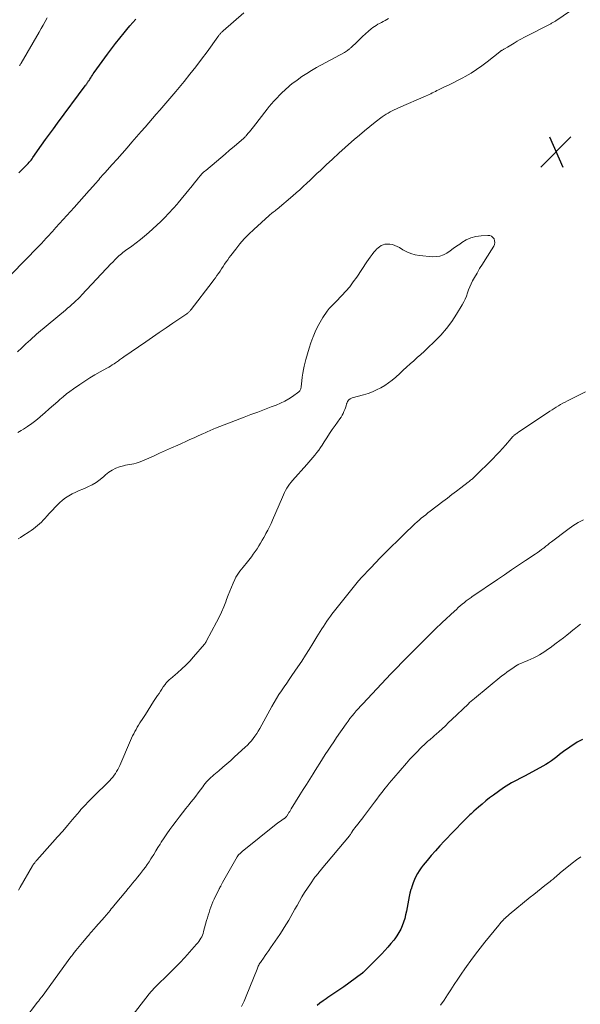
# Model space of a CAD drawing. Units: feet. Extents: x 1990000 to 1995027, y 510000 to 515000.
# Drawn here: x 1991000 to 1991144, y 512192 to 512446 of the extents above; entities that cross this region are included whole.
import ezdxf

# ---------------------------------------------------------------- set-up
doc = ezdxf.new("R2010")
doc.units = ezdxf.units.FT
doc.header["$LTSCALE"] = 100
doc.header["$MEASUREMENT"] = 0
for name, color, linetype, lineweight in [('CONTOUR INDEX', 32, 'Continuous', 25), ('CONTOUR INTERMEDIATE', 40, 'Continuous', 15), ('SPOT ELEVATION', 7, 'Continuous', 15)]:
    doc.layers.add(name, color=color, linetype=linetype, lineweight=lineweight)

# ---------------------------------------------------------------- blocks, each defined once
blk = doc.blocks.new('SPOT')
at = {"layer": 'SPOT ELEVATION', "lineweight": 25}
for p, q in [((-3.95, -3.95), (3.86, 3.85)), ((-1.67, 3.81), (1.74, -3.97))]:
    blk.add_line(p, q, dxfattribs=at)

msp = doc.modelspace()

# ---------------------------------------------------------------- linework, layer by layer
at = {"layer": 'CONTOUR INDEX', "elevation": 960, "flags": 128}
for points in [[(1990999.72, 512406.62), (1991000.08, 512406.98), (1991000.43, 512407.34), (1991000.79, 512407.7), (1991001.16, 512408.05), (1991001.33, 512408.21), (1991001.6, 512408.48), (1991001.87, 512408.76), (1991002.13, 512409.04), (1991002.38, 512409.33), (1991002.63, 512409.62), (1991002.87, 512409.92), (1991003.1, 512410.23), (1991003.32, 512410.54), (1991005.57, 512413.75), (1991006.58, 512415.17), (1991007.59, 512416.59), (1991008.62, 512418), (1991009.65, 512419.4), (1991016.8, 512429.03), (1991016.9, 512429.18), (1991017.01, 512429.32), (1991017.11, 512429.46), (1991017.21, 512429.6), (1991017.32, 512429.75), (1991017.41, 512429.89), (1991017.5, 512430.03), (1991017.59, 512430.17), (1991017.69, 512430.31), (1991017.78, 512430.45), (1991017.87, 512430.59), (1991017.96, 512430.73), (1991018.22, 512431.12), (1991018.44, 512431.46), (1991018.66, 512431.79), (1991018.89, 512432.12), (1991019.13, 512432.45), (1991022.54, 512437.2), (1991023.57, 512438.61), (1991024.63, 512440), (1991025.71, 512441.36), (1991026.82, 512442.71), (1991027.57, 512443.61), (1991028.32, 512444.49), (1991029.07, 512445.38), (1991029.83, 512446.26)], [(1991144.91, 512260.56), (1991144.25, 512260.19), (1991143.59, 512259.81), (1991142.94, 512259.42), (1991142.3, 512259.02), (1991141.68, 512258.59), (1991141.06, 512258.15), (1991140.41, 512257.68), (1991139.71, 512257.15), (1991139.01, 512256.63), (1991138.31, 512256.1), (1991137.62, 512255.57), (1991136.91, 512255.05), (1991136.19, 512254.55), (1991135.45, 512254.09), (1991134.7, 512253.66), (1991130.18, 512251.2), (1991129.48, 512250.82), (1991128.77, 512250.44), (1991128.06, 512250.08), (1991127.34, 512249.71), (1991126.63, 512249.34), (1991125.94, 512248.94), (1991125.26, 512248.51), (1991124.6, 512248.06), (1991122.01, 512246.2), (1991121.01, 512245.46), (1991120.02, 512244.69), (1991119.07, 512243.9), (1991118.12, 512243.08), (1991116.95, 512242.03), (1991116.61, 512241.72), (1991116.27, 512241.41), (1991115.94, 512241.1), (1991115.6, 512240.79), (1991115.27, 512240.47), (1991114.95, 512240.15), (1991114.63, 512239.83), (1991114.31, 512239.5), (1991109.27, 512234.3), (1991108.14, 512233.09), (1991107.02, 512231.87), (1991105.94, 512230.61), (1991104.88, 512229.34), (1991103.89, 512228.11), (1991103.37, 512227.42), (1991102.87, 512226.71), (1991102.42, 512225.96), (1991102.01, 512225.2), (1991101.63, 512224.42), (1991101.3, 512223.62), (1991101.01, 512222.8), (1991100.76, 512221.97), (1991100.72, 512221.85), (1991100.49, 512220.94), (1991100.28, 512220.03), (1991100.08, 512219.12), (1991099.91, 512218.2), (1991099.56, 512216.3), (1991099.36, 512215.34), (1991099.12, 512214.38), (1991098.82, 512213.45), (1991098.49, 512212.52), (1991098.09, 512211.63), (1991097.65, 512210.76), (1991097.13, 512209.93), (1991096.56, 512209.13), (1991096.32, 512208.83), (1991095.58, 512207.91), (1991094.81, 512207.01), (1991094.02, 512206.14), (1991093.2, 512205.29), (1991088.57, 512200.64), (1991088.5, 512200.57), (1991088.43, 512200.5), (1991088.36, 512200.43), (1991088.29, 512200.37), (1991088.21, 512200.3), (1991088.14, 512200.24), (1991088.06, 512200.17), (1991087.98, 512200.11), (1991083.44, 512196.81), (1991082.43, 512196.09), (1991081.41, 512195.37), (1991080.38, 512194.68), (1991079.34, 512193.99), (1991078.89, 512193.71), (1991078.08, 512193.16), (1991077.29, 512192.58), (1991076.53, 512191.97)]]:
    msp.add_lwpolyline(points, dxfattribs=at)
at = {"layer": 'CONTOUR INTERMEDIATE', "flags": 128}
for points, elevation in [([(1990999.48, 512339.69), (1991000.34, 512340.22), (1991000.86, 512340.54), (1991001.96, 512341.26), (1991003.03, 512342.01), (1991004.08, 512342.81), (1991005.09, 512343.64), (1991005.32, 512343.83), (1991006.43, 512344.78), (1991007.53, 512345.74), (1991008.63, 512346.71), (1991009.72, 512347.68), (1991010.29, 512348.19), (1991011.12, 512348.91), (1991011.98, 512349.61), (1991012.86, 512350.28), (1991013.76, 512350.92), (1991015.4, 512352.06), (1991016.68, 512352.92), (1991017.98, 512353.75), (1991019.3, 512354.54), (1991020.64, 512355.31), (1991022.41, 512356.28), (1991022.87, 512356.54), (1991023.34, 512356.81), (1991023.79, 512357.1), (1991024.24, 512357.39), (1991024.59, 512357.62), (1991024.86, 512357.8), (1991025.13, 512357.99), (1991025.4, 512358.18), (1991025.66, 512358.37), (1991025.92, 512358.57), (1991026.18, 512358.76), (1991026.45, 512358.95), (1991026.72, 512359.14), (1991032.41, 512363.03), (1991034.16, 512364.22), (1991035.9, 512365.42), (1991037.64, 512366.62), (1991039.38, 512367.82), (1991042.99, 512370.31), (1991043.14, 512370.42), (1991043.29, 512370.53), (1991043.43, 512370.66), (1991043.58, 512370.78), (1991043.71, 512370.92), (1991043.84, 512371.05), (1991043.96, 512371.2), (1991044.08, 512371.35), (1991049.52, 512378.43), (1991049.94, 512378.99), (1991050.36, 512379.55), (1991050.76, 512380.12), (1991051.17, 512380.7), (1991051.56, 512381.28), (1991051.95, 512381.86), (1991052.33, 512382.44), (1991052.72, 512383.03), (1991053.11, 512383.63), (1991053.51, 512384.21), (1991053.92, 512384.77), (1991054.34, 512385.34), (1991055.59, 512386.95), (1991056.67, 512388.28), (1991057.8, 512389.57), (1991059, 512390.8), (1991060.23, 512392), (1991064.18, 512395.62), (1991064.43, 512395.84), (1991064.68, 512396.06), (1991064.93, 512396.26), (1991065.2, 512396.46), (1991065.46, 512396.66), (1991065.72, 512396.86), (1991065.98, 512397.07), (1991066.23, 512397.28), (1991070.26, 512400.68), (1991071.18, 512401.47), (1991072.09, 512402.27), (1991072.99, 512403.09), (1991073.87, 512403.91), (1991074.75, 512404.75), (1991075.62, 512405.58), (1991076.5, 512406.41), (1991077.39, 512407.24), (1991078.89, 512408.66), (1991080.51, 512410.17), (1991082.14, 512411.66), (1991083.78, 512413.14), (1991085.44, 512414.61), (1991086.14, 512415.23), (1991087.46, 512416.36), (1991088.8, 512417.48), (1991090.16, 512418.57), (1991091.53, 512419.64), (1991093.35, 512421.03), (1991093.83, 512421.38), (1991094.33, 512421.72), (1991094.84, 512422.04), (1991095.36, 512422.34), (1991095.89, 512422.62), (1991096.42, 512422.89), (1991096.97, 512423.15), (1991097.51, 512423.39), (1991104.64, 512426.47), (1991105.05, 512426.65), (1991105.45, 512426.83), (1991105.85, 512427.02), (1991106.24, 512427.22), (1991106.64, 512427.42), (1991107.03, 512427.62), (1991107.43, 512427.81), (1991107.83, 512428.01), (1991109.4, 512428.75), (1991110.58, 512429.33), (1991111.75, 512429.91), (1991112.91, 512430.51), (1991114.07, 512431.13), (1991114.74, 512431.49), (1991116.21, 512432.32), (1991117.64, 512433.22), (1991119.02, 512434.18), (1991120.36, 512435.2), (1991123.61, 512437.8), (1991123.69, 512437.86), (1991123.77, 512437.92), (1991123.85, 512437.98), (1991123.93, 512438.04), (1991124.01, 512438.09), (1991124.09, 512438.14), (1991124.18, 512438.19), (1991124.26, 512438.24), (1991124.4, 512438.32), (1991124.55, 512438.4), (1991124.7, 512438.49), (1991124.85, 512438.58), (1991125, 512438.67), (1991125.57, 512439.02), (1991126, 512439.29), (1991126.43, 512439.55), (1991126.87, 512439.82), (1991127.3, 512440.08), (1991127.55, 512440.23), (1991128.11, 512440.56), (1991128.68, 512440.89), (1991129.26, 512441.2), (1991129.83, 512441.5), (1991136.78, 512445.07), (1991136.95, 512445.16), (1991137.12, 512445.25), (1991137.28, 512445.34), (1991137.45, 512445.43), (1991137.61, 512445.52), (1991137.78, 512445.62), (1991137.94, 512445.72), (1991138.09, 512445.82), (1991143.49, 512449.5)], 972), ([(1990997.85, 512380.52), (1991004.71, 512387.54), (1991005.04, 512387.87), (1991005.36, 512388.21), (1991005.67, 512388.55), (1991005.99, 512388.89), (1991006.3, 512389.24), (1991006.61, 512389.58), (1991006.92, 512389.93), (1991007.23, 512390.28), (1991007.48, 512390.56), (1991007.91, 512391.04), (1991008.34, 512391.53), (1991008.77, 512392.01), (1991009.21, 512392.5), (1991010.2, 512393.59), (1991011.13, 512394.62), (1991012.06, 512395.65), (1991012.99, 512396.68), (1991013.92, 512397.71), (1991017.82, 512402.02), (1991018.18, 512402.43), (1991018.55, 512402.84), (1991018.91, 512403.25), (1991019.27, 512403.67), (1991019.37, 512403.8), (1991019.68, 512404.15), (1991019.98, 512404.5), (1991020.28, 512404.85), (1991020.59, 512405.21), (1991020.89, 512405.56), (1991021.2, 512405.9), (1991021.51, 512406.25), (1991021.82, 512406.6), (1991023.77, 512408.75), (1991025.06, 512410.17), (1991026.33, 512411.6), (1991027.6, 512413.04), (1991028.85, 512414.48), (1991031.24, 512417.25), (1991032.21, 512418.37), (1991033.18, 512419.5), (1991034.15, 512420.63), (1991035.12, 512421.76), (1991036.02, 512422.81), (1991036.54, 512423.41), (1991037.06, 512424.01), (1991037.58, 512424.61), (1991038.11, 512425.2), (1991038.63, 512425.8), (1991039.15, 512426.4), (1991039.66, 512427.01), (1991040.17, 512427.62), (1991042.26, 512430.14), (1991043.79, 512432.03), (1991045.29, 512433.94), (1991046.76, 512435.88), (1991048.2, 512437.83), (1991050.96, 512441.66), (1991051.06, 512441.79), (1991051.16, 512441.92), (1991051.25, 512442.05), (1991051.35, 512442.18), (1991051.45, 512442.31), (1991051.56, 512442.44), (1991051.67, 512442.56), (1991051.78, 512442.68), (1991051.82, 512442.72), (1991051.95, 512442.85), (1991052.09, 512442.98), (1991052.23, 512443.11), (1991052.38, 512443.24), (1991057.68, 512447.83)], 964), ([(1990999.36, 512360.48), (1991000.45, 512361.5), (1991001.54, 512362.51), (1991002.7, 512363.59), (1991003.22, 512364.06), (1991003.74, 512364.53), (1991004.27, 512364.99), (1991004.81, 512365.44), (1991011.7, 512371.22), (1991012.25, 512371.69), (1991012.81, 512372.17), (1991013.35, 512372.65), (1991013.9, 512373.14), (1991014.43, 512373.64), (1991014.95, 512374.15), (1991015.47, 512374.66), (1991015.97, 512375.19), (1991023.53, 512383.22), (1991023.8, 512383.51), (1991024.07, 512383.8), (1991024.34, 512384.08), (1991024.62, 512384.37), (1991024.9, 512384.65), (1991025.18, 512384.92), (1991025.47, 512385.19), (1991025.77, 512385.44), (1991025.83, 512385.5), (1991026.17, 512385.77), (1991026.51, 512386.04), (1991026.86, 512386.31), (1991027.21, 512386.57), (1991028.79, 512387.71), (1991029.92, 512388.55), (1991031.03, 512389.42), (1991032.11, 512390.32), (1991033.17, 512391.24), (1991034.24, 512392.19), (1991035.28, 512393.14), (1991036.29, 512394.11), (1991037.29, 512395.1), (1991038.26, 512396.11), (1991039.57, 512397.51), (1991039.88, 512397.83), (1991040.17, 512398.17), (1991040.46, 512398.5), (1991040.75, 512398.85), (1991043.5, 512402.22), (1991043.97, 512402.79), (1991044.44, 512403.37), (1991044.9, 512403.95), (1991045.36, 512404.52), (1991046.02, 512405.34), (1991046.15, 512405.51), (1991046.29, 512405.68), (1991046.43, 512405.84), (1991046.58, 512406), (1991046.79, 512406.23), (1991047.05, 512406.5), (1991047.32, 512406.76), (1991047.6, 512407.01), (1991047.88, 512407.25), (1991050.59, 512409.53), (1991051.73, 512410.49), (1991052.87, 512411.45), (1991054.01, 512412.42), (1991055.15, 512413.38), (1991057.11, 512415.05), (1991057.27, 512415.18), (1991057.42, 512415.31), (1991057.57, 512415.45), (1991057.71, 512415.59), (1991057.86, 512415.73), (1991058, 512415.88), (1991058.13, 512416.03), (1991058.27, 512416.18), (1991058.73, 512416.74), (1991059.1, 512417.18), (1991059.45, 512417.61), (1991059.81, 512418.06), (1991060.16, 512418.5), (1991063.68, 512423.01), (1991064.23, 512423.7), (1991064.8, 512424.38), (1991065.38, 512425.05), (1991065.98, 512425.71), (1991066.32, 512426.07), (1991066.76, 512426.53), (1991067.21, 512426.99), (1991067.66, 512427.44), (1991068.12, 512427.88), (1991068.59, 512428.31), (1991069.07, 512428.73), (1991069.57, 512429.13), (1991070.07, 512429.52), (1991071.43, 512430.54), (1991072.64, 512431.41), (1991073.87, 512432.24), (1991075.13, 512433.01), (1991076.42, 512433.75), (1991083.59, 512437.68), (1991083.85, 512437.83), (1991084.1, 512437.98), (1991084.35, 512438.15), (1991084.59, 512438.31), (1991084.76, 512438.44), (1991084.91, 512438.55), (1991085.05, 512438.67), (1991085.19, 512438.8), (1991085.33, 512438.93), (1991086.85, 512440.42), (1991087.57, 512441.11), (1991088.29, 512441.79), (1991089.03, 512442.45), (1991089.78, 512443.11), (1991090.49, 512443.71), (1991090.9, 512444.04), (1991091.32, 512444.35), (1991091.76, 512444.64), (1991092.21, 512444.9), (1991092.67, 512445.15), (1991093.13, 512445.4), (1991093.59, 512445.65), (1991094.06, 512445.9), (1991094.98, 512446.38)], 968), ([(1990999.85, 512434.23), (1990999.94, 512434.36), (1991000.03, 512434.49), (1991000.12, 512434.62), (1991000.2, 512434.76), (1991000.28, 512434.89), (1991004.93, 512442.9), (1991005.46, 512443.81), (1991005.99, 512444.72), (1991006.51, 512445.63), (1991007.03, 512446.54)], 956), ([(1990999.49, 512312.23), (1991000.1, 512312.62), (1991000.71, 512313.02), (1991002.32, 512314.06), (1991002.89, 512314.43), (1991003.44, 512314.83), (1991003.98, 512315.24), (1991004.51, 512315.66), (1991005.03, 512316.11), (1991005.53, 512316.57), (1991006, 512317.05), (1991006.46, 512317.55), (1991006.94, 512318.09), (1991007.64, 512318.87), (1991008.34, 512319.64), (1991009.06, 512320.4), (1991009.78, 512321.15), (1991010.19, 512321.57), (1991010.93, 512322.24), (1991011.71, 512322.86), (1991012.55, 512323.38), (1991013.44, 512323.85), (1991014.35, 512324.27), (1991015.27, 512324.69), (1991016.2, 512325.1), (1991017.12, 512325.5), (1991017.52, 512325.67), (1991018.61, 512326.21), (1991019.66, 512326.82), (1991020.64, 512327.53), (1991021.57, 512328.31), (1991022.05, 512328.75), (1991022.87, 512329.41), (1991023.74, 512329.99), (1991024.68, 512330.45), (1991025.67, 512330.81), (1991026.66, 512331.11), (1991027.2, 512331.25), (1991027.74, 512331.37), (1991028.28, 512331.46), (1991028.83, 512331.54), (1991029.37, 512331.62), (1991029.91, 512331.73), (1991030.43, 512331.9), (1991030.94, 512332.1), (1991034.37, 512333.61), (1991035.94, 512334.31), (1991037.51, 512335.01), (1991039.07, 512335.71), (1991040.64, 512336.41), (1991041.63, 512336.86), (1991042.7, 512337.35), (1991043.77, 512337.83), (1991044.84, 512338.31), (1991045.91, 512338.79), (1991047.29, 512339.4), (1991047.68, 512339.57), (1991048.06, 512339.75), (1991048.44, 512339.92), (1991048.82, 512340.1), (1991049.21, 512340.27), (1991049.59, 512340.44), (1991049.98, 512340.6), (1991050.37, 512340.75), (1991057.72, 512343.61), (1991059.48, 512344.29), (1991061.24, 512344.96), (1991063, 512345.62), (1991064.76, 512346.28), (1991066.03, 512346.75), (1991067.13, 512347.21), (1991068.21, 512347.73), (1991069.24, 512348.33), (1991070.24, 512348.99), (1991071.88, 512350.18), (1991072.02, 512350.3), (1991072.14, 512350.44), (1991072.23, 512350.59), (1991072.3, 512350.75), (1991072.35, 512350.93), (1991072.4, 512351.11), (1991072.43, 512351.3), (1991072.45, 512351.48), (1991072.59, 512353.03), (1991072.71, 512353.98), (1991072.85, 512354.93), (1991073.03, 512355.88), (1991073.25, 512356.81), (1991073.69, 512358.53), (1991074.08, 512359.96), (1991074.51, 512361.38), (1991074.97, 512362.79), (1991075.47, 512364.19), (1991075.53, 512364.35), (1991076.06, 512365.64), (1991076.66, 512366.9), (1991077.33, 512368.12), (1991078.07, 512369.31), (1991079.16, 512370.96), (1991079.4, 512371.29), (1991079.66, 512371.62), (1991079.93, 512371.92), (1991080.23, 512372.22), (1991080.53, 512372.5), (1991080.82, 512372.79), (1991081.12, 512373.09), (1991081.41, 512373.38), (1991082.95, 512374.98), (1991083.98, 512376.11), (1991084.96, 512377.26), (1991085.88, 512378.48), (1991086.76, 512379.72), (1991089.34, 512383.63), (1991089.78, 512384.28), (1991090.24, 512384.91), (1991090.72, 512385.53), (1991091.21, 512386.14), (1991091.56, 512386.57), (1991091.9, 512386.94), (1991092.26, 512387.28), (1991092.66, 512387.58), (1991093.09, 512387.86), (1991093.54, 512388.06), (1991094, 512388.21), (1991094.48, 512388.26), (1991094.97, 512388.26), (1991095.32, 512388.22), (1991095.98, 512388.1), (1991096.62, 512387.92), (1991097.22, 512387.66), (1991097.81, 512387.34), (1991098.64, 512386.8), (1991099.65, 512386.25), (1991100.7, 512385.8), (1991101.8, 512385.5), (1991102.94, 512385.31), (1991106.27, 512385), (1991107.25, 512385.01), (1991108.2, 512385.14), (1991109.1, 512385.48), (1991109.97, 512385.93), (1991110.81, 512386.5), (1991111.64, 512387.08), (1991112.47, 512387.67), (1991113.29, 512388.26), (1991113.86, 512388.67), (1991115, 512389.36), (1991116.2, 512389.9), (1991117.47, 512390.23), (1991118.8, 512390.4), (1991120.52, 512390.48), (1991121.02, 512390.42), (1991121.46, 512390.26), (1991121.82, 512389.97), (1991122.14, 512389.58), (1991122.3, 512389.11), (1991122.36, 512388.64), (1991122.27, 512388.18), (1991122.08, 512387.72), (1991119.85, 512384.23), (1991119.13, 512383.1), (1991118.44, 512381.95), (1991117.77, 512380.79), (1991117.11, 512379.62), (1991116.63, 512378.75), (1991116.25, 512378), (1991115.9, 512377.23), (1991115.59, 512376.45), (1991115.31, 512375.65), (1991115.03, 512374.86), (1991114.72, 512374.08), (1991114.34, 512373.32), (1991113.94, 512372.59), (1991112.47, 512370.15), (1991111.23, 512368.26), (1991109.9, 512366.45), (1991108.42, 512364.76), (1991106.84, 512363.14), (1991105.03, 512361.43), (1991104.14, 512360.6), (1991103.25, 512359.78), (1991102.35, 512358.97), (1991101.44, 512358.16), (1991100.53, 512357.35), (1991099.63, 512356.54), (1991098.73, 512355.72), (1991097.84, 512354.89), (1991096.83, 512353.95), (1991095.93, 512353.17), (1991094.99, 512352.44), (1991093.99, 512351.79), (1991092.96, 512351.19), (1991091.89, 512350.66), (1991090.79, 512350.18), (1991089.67, 512349.77), (1991088.53, 512349.41), (1991085.59, 512348.58), (1991085.1, 512348.36), (1991084.7, 512348.06), (1991084.4, 512347.65), (1991084.18, 512347.16), (1991084.16, 512347.09), (1991084.02, 512346.57), (1991083.85, 512346.07), (1991083.67, 512345.57), (1991083.47, 512345.07), (1991083.25, 512344.59), (1991083.01, 512344.11), (1991082.74, 512343.66), (1991082.44, 512343.21), (1991081.2, 512341.47), (1991080.47, 512340.43), (1991079.75, 512339.38), (1991079.06, 512338.31), (1991078.38, 512337.24), (1991077.89, 512336.45), (1991077.45, 512335.78), (1991076.99, 512335.12), (1991076.5, 512334.48), (1991075.99, 512333.85), (1991075.47, 512333.24), (1991074.94, 512332.63), (1991074.41, 512332.02), (1991073.88, 512331.42), (1991070.25, 512327.34), (1991069.84, 512326.86), (1991069.45, 512326.36), (1991069.1, 512325.84), (1991068.76, 512325.3), (1991068.45, 512324.75), (1991068.15, 512324.18), (1991067.87, 512323.61), (1991067.61, 512323.03), (1991065.08, 512317.1), (1991064.68, 512316.21), (1991064.27, 512315.33), (1991063.82, 512314.46), (1991063.37, 512313.6), (1991063.25, 512313.39), (1991062.83, 512312.64), (1991062.41, 512311.9), (1991061.98, 512311.16), (1991061.55, 512310.42), (1991061.1, 512309.69), (1991060.62, 512308.98), (1991060.12, 512308.28), (1991059.61, 512307.6), (1991058.27, 512305.91), (1991057.87, 512305.42), (1991057.47, 512304.92), (1991057.07, 512304.43), (1991056.66, 512303.94), (1991056.28, 512303.43), (1991055.93, 512302.91), (1991055.63, 512302.36), (1991055.36, 512301.79), (1991054.96, 512300.86), (1991054.52, 512299.81), (1991054.09, 512298.75), (1991053.67, 512297.7), (1991053.25, 512296.64), (1991053.03, 512296.06), (1991052.48, 512294.72), (1991051.91, 512293.39), (1991051.29, 512292.09), (1991050.64, 512290.8), (1991048.09, 512285.96), (1991048.03, 512285.85), (1991047.96, 512285.73), (1991047.9, 512285.62), (1991047.83, 512285.51), (1991047.75, 512285.4), (1991047.68, 512285.3), (1991047.6, 512285.2), (1991047.52, 512285.1), (1991044.69, 512281.81), (1991043.72, 512280.74), (1991042.72, 512279.7), (1991041.67, 512278.71), (1991040.58, 512277.74), (1991038.75, 512276.19), (1991038.56, 512276.03), (1991038.38, 512275.86), (1991038.2, 512275.69), (1991038.03, 512275.51), (1991037.86, 512275.33), (1991037.69, 512275.14), (1991037.54, 512274.94), (1991037.4, 512274.74), (1991036.93, 512274.07), (1991036.56, 512273.52), (1991036.19, 512272.98), (1991035.83, 512272.43), (1991035.47, 512271.88), (1991034.43, 512270.29), (1991033.72, 512269.2), (1991033.01, 512268.11), (1991032.31, 512267.01), (1991031.61, 512265.92), (1991030.9, 512264.81), (1991030.56, 512264.27), (1991030.23, 512263.71), (1991029.91, 512263.15), (1991029.6, 512262.59), (1991029.3, 512262.02), (1991029.01, 512261.44), (1991028.74, 512260.86), (1991028.47, 512260.27), (1991025.69, 512253.83), (1991025.44, 512253.31), (1991025.18, 512252.79), (1991024.89, 512252.29), (1991024.59, 512251.79), (1991024.25, 512251.31), (1991023.9, 512250.85), (1991023.52, 512250.42), (1991023.12, 512249.99), (1991018.66, 512245.56), (1991018.22, 512245.12), (1991017.79, 512244.69), (1991017.36, 512244.25), (1991016.93, 512243.81), (1991016.51, 512243.36), (1991016.1, 512242.91), (1991015.69, 512242.45), (1991015.29, 512241.98), (1991013.55, 512239.9), (1991012.28, 512238.4), (1991011, 512236.9), (1991009.7, 512235.42), (1991008.39, 512233.95), (1991004.32, 512229.44), (1991004.23, 512229.33), (1991004.14, 512229.23), (1991004.04, 512229.12), (1991003.95, 512229.01), (1991003.87, 512228.9), (1991003.78, 512228.78), (1991003.7, 512228.67), (1991003.61, 512228.55), (1991003.59, 512228.51), (1991003.49, 512228.38), (1991003.4, 512228.24), (1991003.31, 512228.1), (1991003.23, 512227.95), (1991000.03, 512222.43), (1990999.62, 512221.67)], 976), ([(1991145.67, 512350.18), (1991141.04, 512347.83), (1991140.46, 512347.52), (1991139.88, 512347.21), (1991139.31, 512346.89), (1991138.75, 512346.56), (1991138.19, 512346.21), (1991137.63, 512345.86), (1991137.08, 512345.51), (1991136.54, 512345.15), (1991128.42, 512339.72), (1991128.22, 512339.58), (1991128.02, 512339.45), (1991127.82, 512339.31), (1991127.63, 512339.17), (1991127.49, 512339.06), (1991127.36, 512338.97), (1991127.25, 512338.87), (1991127.13, 512338.77), (1991127.02, 512338.66), (1991126.9, 512338.53), (1991126.85, 512338.49), (1991126.81, 512338.44), (1991126.77, 512338.39), (1991126.73, 512338.34), (1991126.69, 512338.29), (1991126.65, 512338.24), (1991126.61, 512338.19), (1991126.57, 512338.14), (1991125.12, 512336.43), (1991124.34, 512335.53), (1991123.54, 512334.65), (1991122.72, 512333.8), (1991121.89, 512332.95), (1991117.05, 512328.2), (1991116.87, 512328.03), (1991116.68, 512327.85), (1991116.49, 512327.68), (1991116.3, 512327.52), (1991116.1, 512327.35), (1991115.91, 512327.19), (1991115.71, 512327.04), (1991115.51, 512326.88), (1991113.61, 512325.43), (1991112.45, 512324.55), (1991111.3, 512323.67), (1991110.15, 512322.79), (1991108.99, 512321.91), (1991105.69, 512319.39), (1991105.11, 512318.94), (1991104.54, 512318.49), (1991103.98, 512318.04), (1991103.41, 512317.58), (1991102.86, 512317.11), (1991102.31, 512316.63), (1991101.77, 512316.14), (1991101.24, 512315.65), (1991100.69, 512315.12), (1991099.88, 512314.36), (1991099.08, 512313.59), (1991098.29, 512312.82), (1991097.5, 512312.04), (1991095.42, 512309.97), (1991094.49, 512309.05), (1991093.57, 512308.12), (1991092.66, 512307.18), (1991091.75, 512306.24), (1991090.22, 512304.65), (1991089.79, 512304.19), (1991089.35, 512303.73), (1991088.91, 512303.27), (1991088.48, 512302.8), (1991087.75, 512302.02), (1991087.68, 512301.95), (1991087.62, 512301.87), (1991087.55, 512301.8), (1991087.48, 512301.72), (1991087.42, 512301.65), (1991087.35, 512301.57), (1991087.29, 512301.49), (1991087.23, 512301.42), (1991083.1, 512296.29), (1991082.41, 512295.43), (1991081.72, 512294.55), (1991081.04, 512293.68), (1991080.37, 512292.8), (1991079.98, 512292.29), (1991079.51, 512291.65), (1991079.05, 512291.01), (1991078.6, 512290.36), (1991078.16, 512289.7), (1991077.74, 512289.03), (1991077.31, 512288.36), (1991076.9, 512287.69), (1991076.49, 512287.01), (1991075.47, 512285.3), (1991074.54, 512283.77), (1991073.59, 512282.25), (1991072.61, 512280.75), (1991071.61, 512279.27), (1991070.06, 512277.02), (1991069.39, 512276.04), (1991068.72, 512275.06), (1991068.04, 512274.08), (1991067.37, 512273.1), (1991066.71, 512272.11), (1991066.08, 512271.11), (1991065.47, 512270.09), (1991064.89, 512269.06), (1991061.78, 512263.38), (1991061.39, 512262.71), (1991060.99, 512262.06), (1991060.55, 512261.43), (1991060.1, 512260.81), (1991059.62, 512260.21), (1991059.11, 512259.64), (1991058.58, 512259.09), (1991058.03, 512258.55), (1991055.3, 512256.06), (1991054.29, 512255.15), (1991053.28, 512254.25), (1991052.26, 512253.37), (1991051.23, 512252.49), (1991049.98, 512251.44), (1991049.57, 512251.09), (1991049.18, 512250.73), (1991048.8, 512250.36), (1991048.43, 512249.97), (1991048.07, 512249.58), (1991047.72, 512249.18), (1991047.39, 512248.76), (1991047.07, 512248.34), (1991046.5, 512247.58), (1991045.89, 512246.77), (1991045.28, 512245.96), (1991044.67, 512245.17), (1991044.04, 512244.37), (1991043.59, 512243.8), (1991042.74, 512242.71), (1991041.89, 512241.63), (1991041.05, 512240.54), (1991040.21, 512239.45), (1991039.41, 512238.38), (1991038.62, 512237.32), (1991037.85, 512236.24), (1991037.12, 512235.14), (1991036.4, 512234.03), (1991036.08, 512233.52), (1991035.54, 512232.65), (1991035, 512231.79), (1991034.46, 512230.92), (1991033.92, 512230.05), (1991033.72, 512229.73), (1991033.27, 512229.03), (1991032.81, 512228.33), (1991032.33, 512227.65), (1991031.84, 512226.98), (1991031.33, 512226.31), (1991030.82, 512225.66), (1991030.29, 512225.01), (1991029.76, 512224.36), (1991029.63, 512224.22), (1991029.03, 512223.51), (1991028.43, 512222.79), (1991027.84, 512222.08), (1991027.24, 512221.36), (1991024.49, 512218.05), (1991024.17, 512217.65), (1991023.84, 512217.25), (1991023.52, 512216.85), (1991023.2, 512216.45), (1991022.79, 512215.93), (1991022.67, 512215.78), (1991022.56, 512215.64), (1991022.44, 512215.49), (1991022.32, 512215.35), (1991022.19, 512215.21), (1991022.07, 512215.07), (1991021.95, 512214.93), (1991021.82, 512214.79), (1991019.47, 512212.14), (1991019.37, 512212.03), (1991019.27, 512211.91), (1991019.17, 512211.8), (1991019.06, 512211.68), (1991018.96, 512211.57), (1991018.86, 512211.45), (1991018.76, 512211.34), (1991018.66, 512211.22), (1991018.4, 512210.92), (1991018.17, 512210.66), (1991017.94, 512210.39), (1991017.71, 512210.12), (1991017.49, 512209.85), (1991016.12, 512208.19), (1991015.69, 512207.68), (1991015.27, 512207.16), (1991014.85, 512206.65), (1991014.42, 512206.13), (1991013.74, 512205.29), (1991013.66, 512205.19), (1991013.58, 512205.09), (1991013.51, 512204.99), (1991013.43, 512204.89), (1991013.35, 512204.79), (1991013.27, 512204.69), (1991013.2, 512204.59), (1991013.12, 512204.49), (1991005.69, 512194.32), (1991005.55, 512194.13), (1991005.41, 512193.94), (1991005.26, 512193.74), (1991005.12, 512193.55), (1991004.98, 512193.36), (1991004.84, 512193.16), (1991004.69, 512192.97), (1991004.55, 512192.78), (1991000.98, 512188.14)], 972), ([(1991145.22, 512317.18), (1991143.81, 512316.44), (1991142.46, 512315.6), (1991141.16, 512314.69), (1991136.93, 512311.48), (1991136.45, 512311.11), (1991135.97, 512310.74), (1991135.49, 512310.36), (1991135.02, 512309.98), (1991134.9, 512309.89), (1991134.36, 512309.48), (1991133.82, 512309.07), (1991133.27, 512308.68), (1991132.71, 512308.29), (1991130.23, 512306.65), (1991128.42, 512305.44), (1991126.62, 512304.23), (1991124.82, 512303.02), (1991123.03, 512301.8), (1991116.46, 512297.31), (1991116.21, 512297.14), (1991115.97, 512296.97), (1991115.72, 512296.79), (1991115.48, 512296.62), (1991115.24, 512296.44), (1991115, 512296.26), (1991114.77, 512296.08), (1991114.54, 512295.89), (1991113.96, 512295.41), (1991113.44, 512294.97), (1991112.93, 512294.52), (1991112.43, 512294.07), (1991111.93, 512293.62), (1991108.82, 512290.7), (1991108.2, 512290.12), (1991107.58, 512289.54), (1991106.97, 512288.95), (1991106.36, 512288.36), (1991105.75, 512287.76), (1991105.14, 512287.17), (1991104.54, 512286.57), (1991103.94, 512285.96), (1991097.9, 512279.83), (1991097.68, 512279.61), (1991097.46, 512279.39), (1991097.24, 512279.17), (1991097.02, 512278.94), (1991096.92, 512278.85), (1991096.75, 512278.67), (1991096.58, 512278.5), (1991096.41, 512278.32), (1991096.24, 512278.15), (1991096.07, 512277.97), (1991095.9, 512277.79), (1991095.73, 512277.61), (1991095.56, 512277.43), (1991088.33, 512269.75), (1991087.75, 512269.14), (1991087.19, 512268.51), (1991086.63, 512267.89), (1991086.08, 512267.25), (1991085.55, 512266.61), (1991085.02, 512265.95), (1991084.52, 512265.28), (1991084.03, 512264.59), (1991081.58, 512261.04), (1991080.83, 512259.95), (1991080.09, 512258.85), (1991079.37, 512257.74), (1991078.65, 512256.63), (1991077.94, 512255.51), (1991077.23, 512254.39), (1991076.52, 512253.27), (1991075.82, 512252.15), (1991075.52, 512251.68), (1991074.67, 512250.32), (1991073.82, 512248.96), (1991072.98, 512247.6), (1991072.13, 512246.24), (1991069.9, 512242.65), (1991069.71, 512242.33), (1991069.51, 512242.01), (1991069.31, 512241.69), (1991069.11, 512241.37), (1991068.72, 512240.77), (1991068.71, 512240.75), (1991068.7, 512240.74), (1991068.64, 512240.65), (1991068.43, 512240.45), (1991068.34, 512240.36), (1991068.24, 512240.28), (1991068.14, 512240.2), (1991068.04, 512240.13), (1991067.49, 512239.76), (1991067.11, 512239.5), (1991066.73, 512239.23), (1991066.37, 512238.96), (1991066.01, 512238.68), (1991057.26, 512231.66), (1991056.78, 512231.23), (1991056.34, 512230.77), (1991055.95, 512230.26), (1991055.6, 512229.72), (1991052.16, 512223.65), (1991052.07, 512223.48), (1991051.99, 512223.32), (1991051.9, 512223.15), (1991051.82, 512222.98), (1991051.76, 512222.85), (1991051.71, 512222.75), (1991051.66, 512222.65), (1991051.61, 512222.55), (1991051.56, 512222.45), (1991051.51, 512222.35), (1991051.45, 512222.25), (1991051.4, 512222.16), (1991051.35, 512222.06), (1991050.02, 512219.35), (1991049.71, 512218.69), (1991049.42, 512218.02), (1991049.16, 512217.35), (1991048.92, 512216.66), (1991048.7, 512215.97), (1991048.48, 512215.27), (1991048.28, 512214.57), (1991048.09, 512213.87), (1991047.31, 512211.01), (1991047.17, 512210.56), (1991047, 512210.12), (1991046.81, 512209.69), (1991046.58, 512209.28), (1991046.34, 512208.88), (1991046.07, 512208.49), (1991045.78, 512208.11), (1991045.48, 512207.75), (1991043.68, 512205.71), (1991042.45, 512204.34), (1991041.2, 512203), (1991039.92, 512201.68), (1991038.62, 512200.38), (1991034.75, 512196.59), (1991034.67, 512196.51), (1991034.59, 512196.43), (1991034.51, 512196.35), (1991034.43, 512196.27), (1991034.35, 512196.19), (1991034.28, 512196.11), (1991034.2, 512196.02), (1991034.13, 512195.94), (1991033.84, 512195.61), (1991033.63, 512195.36), (1991033.42, 512195.1), (1991033.21, 512194.84), (1991033.01, 512194.58), (1991028.56, 512188.86)], 968), ([(1991144.44, 512290.26), (1991143.62, 512289.63), (1991142.82, 512289), (1991142.02, 512288.35), (1991141.81, 512288.18), (1991140.91, 512287.45), (1991140, 512286.73), (1991139.08, 512286.03), (1991138.15, 512285.33), (1991136.6, 512284.19), (1991135.92, 512283.7), (1991135.23, 512283.23), (1991134.53, 512282.78), (1991133.82, 512282.35), (1991133.09, 512281.94), (1991132.36, 512281.55), (1991131.61, 512281.2), (1991130.84, 512280.86), (1991128.38, 512279.84), (1991128.32, 512279.81), (1991128.26, 512279.78), (1991128.2, 512279.76), (1991128.14, 512279.73), (1991128.09, 512279.7), (1991128.03, 512279.67), (1991127.98, 512279.64), (1991127.92, 512279.6), (1991126.72, 512278.79), (1991126.07, 512278.34), (1991125.42, 512277.88), (1991124.8, 512277.4), (1991124.18, 512276.91), (1991117.1, 512271.12), (1991116.68, 512270.77), (1991116.26, 512270.41), (1991115.85, 512270.04), (1991115.45, 512269.66), (1991111.28, 512265.67), (1991110.44, 512264.88), (1991109.6, 512264.09), (1991108.76, 512263.31), (1991107.91, 512262.54), (1991106.73, 512261.47), (1991106.46, 512261.24), (1991106.2, 512261), (1991105.93, 512260.77), (1991105.65, 512260.54), (1991105.38, 512260.31), (1991105.12, 512260.08), (1991104.86, 512259.84), (1991104.6, 512259.59), (1991103.23, 512258.26), (1991102.3, 512257.33), (1991101.38, 512256.39), (1991100.49, 512255.43), (1991099.62, 512254.45), (1991096.33, 512250.69), (1991095.74, 512250), (1991095.16, 512249.31), (1991094.59, 512248.61), (1991094.03, 512247.9), (1991093.86, 512247.68), (1991093.22, 512246.85), (1991092.58, 512246.02), (1991091.95, 512245.19), (1991091.33, 512244.36), (1991088.51, 512240.61), (1991088.05, 512239.99), (1991087.58, 512239.37), (1991087.11, 512238.76), (1991086.64, 512238.15), (1991085.71, 512236.97), (1991085.7, 512236.95), (1991085.68, 512236.93), (1991085.67, 512236.91), (1991085.66, 512236.9), (1991085.61, 512236.82), (1991085.6, 512236.8), (1991085.59, 512236.78), (1991085.58, 512236.77), (1991085.57, 512236.75), (1991085.37, 512236.42), (1991085.26, 512236.25), (1991085.14, 512236.07), (1991085.02, 512235.91), (1991084.89, 512235.74), (1991077.6, 512226.98), (1991077.4, 512226.74), (1991077.2, 512226.49), (1991076.99, 512226.25), (1991076.79, 512226.01), (1991076.58, 512225.76), (1991076.39, 512225.51), (1991076.19, 512225.26), (1991076.01, 512225), (1991074.82, 512223.34), (1991074.07, 512222.24), (1991073.34, 512221.12), (1991072.64, 512219.98), (1991071.98, 512218.83), (1991071.38, 512217.76), (1991070.85, 512216.81), (1991070.31, 512215.85), (1991069.78, 512214.91), (1991069.23, 512213.96), (1991068.68, 512213.02), (1991068.11, 512212.09), (1991067.52, 512211.18), (1991066.91, 512210.27), (1991064.54, 512206.79), (1991064.08, 512206.12), (1991063.63, 512205.47), (1991063.17, 512204.81), (1991062.71, 512204.15), (1991062.1, 512203.29), (1991061.95, 512203.06), (1991061.8, 512202.83), (1991061.66, 512202.59), (1991061.54, 512202.35), (1991061.41, 512202.11), (1991061.3, 512201.86), (1991061.19, 512201.61), (1991061.08, 512201.35), (1991058.29, 512194.4), (1991057.72, 512193.06), (1991057.11, 512191.74)], 964), ([(1991144.54, 512230.28), (1991144.15, 512230.03), (1991143.76, 512229.76), (1991143.38, 512229.49), (1991143.01, 512229.22), (1991142.64, 512228.93), (1991142.27, 512228.64), (1991139.22, 512226.12), (1991138.86, 512225.83), (1991138.51, 512225.53), (1991138.16, 512225.24), (1991137.81, 512224.94), (1991137.6, 512224.77), (1991137.36, 512224.56), (1991137.11, 512224.35), (1991136.86, 512224.15), (1991136.61, 512223.95), (1991135.22, 512222.86), (1991134.28, 512222.12), (1991133.34, 512221.37), (1991132.4, 512220.61), (1991131.47, 512219.85), (1991126.01, 512215.4), (1991125.67, 512215.11), (1991125.34, 512214.82), (1991125.02, 512214.51), (1991124.71, 512214.2), (1991124.65, 512214.13), (1991124.31, 512213.77), (1991123.98, 512213.41), (1991123.67, 512213.04), (1991123.35, 512212.66), (1991119.8, 512208.29), (1991118.57, 512206.74), (1991117.36, 512205.17), (1991116.19, 512203.58), (1991115.03, 512201.98), (1991114.61, 512201.37), (1991113.69, 512200.05), (1991112.79, 512198.72), (1991111.9, 512197.37), (1991111.03, 512196.02), (1991110.15, 512194.67), (1991109.26, 512193.33), (1991108.34, 512192.01)], 956)]:
    msp.add_lwpolyline(points, dxfattribs=dict(at, elevation=elevation))

# ---------------------------------------------------------------- block references
at = {"layer": 'SPOT ELEVATION'}
msp.add_blockref('SPOT', (1991138.11, 512412.05, 975.23), dxfattribs=at)

doc.saveas('drawing.dxf')
